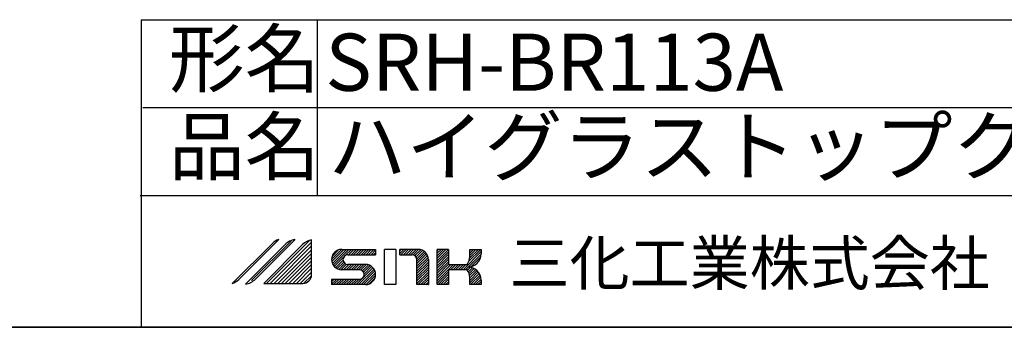
# Model space of a CAD drawing. Units: millimetres. Extents: x 0 to 442, y 0 to 285.
# Drawn here: x 257 to 369, y 13 to 48 of the extents above; entities that cross this region are included whole.
import ezdxf

# ---------------------------------------------------------------- set-up
doc = ezdxf.new("R2010")
doc.units = ezdxf.units.MM
doc.layers.add('002', color=179, linetype='Continuous')
doc.layers.add('015', color=179, linetype='Continuous')
doc.styles.add('SLDTEXTSTYLE11', font='TXT', dxfattribs={"width": 0.403846, "bigfont": 'bigfont'})
doc.styles.add('SLDTEXTSTYLE19', font='TXT', dxfattribs={"width": 0.768519, "bigfont": 'bigfont'})
doc.styles.add('SLDTEXTSTYLE2', font='TXT', dxfattribs={"width": 0.7, "bigfont": 'bigfont'})
doc.styles.add('SLDTEXTSTYLE20', font='TXT', dxfattribs={"width": 0.679902, "bigfont": 'bigfont'})

msp = doc.modelspace()

# ---------------------------------------------------------------- linework, layer by layer
at = {"layer": '015', "color": 7}
for p, q in [((270.625587, 47.536499), (405.625587, 47.536499)), ((270.625587, 47.536499), (270.625587, 12.536499)), ((290.625587, 47.536499), (290.625587, 27.5365)), ((270.799844, 37.536499), (405.625587, 37.536499)), ((270.515756, 27.5365), (405.625587, 27.5365)), ((281.702604, 17.981719), (286.243596, 22.522711)), ((283.598011, 18.018548), (288.112225, 22.532761)), ((284.859944, 17.532761), (289.764499, 22.437317)), ((289.970803, 18.532761), (289.970803, 22.491498)), ((285.484967, 22.046925), (280.970803, 17.532761)), ((286.960703, 21.946925), (282.46664, 17.452862)), ((283.144397, 17.847776), (287.647785, 22.351165)), ((288.960753, 21.946975), (284.546539, 17.532761)), ((285.284208, 17.532761), (289.970803, 22.219356)), ((285.708473, 17.532761), (289.970803, 21.795092)), ((286.132737, 17.532761), (289.970803, 21.370828)), ((292.247832, 20.269682), (293.373837, 21.395687)), ((292.271865, 20.010873), (293.656925, 21.395933)), ((292.307455, 20.612147), (293.031371, 21.336064)), ((292.339429, 19.795594), (293.939768, 21.395933)), ((292.438325, 19.611647), (294.22261, 21.395933)), ((293.397586, 21.395933), (297.247586, 21.395933)), ((293.842966, 20.733445), (294.505453, 21.395933)), ((294.188296, 20.795932), (294.788296, 21.395933)), ((294.471138, 20.795932), (295.071139, 21.395933)), ((294.753982, 20.795932), (295.353981, 21.395933)), ((295.036824, 20.795932), (295.636824, 21.395933)), ((295.319667, 20.795932), (295.919667, 21.395933)), ((295.602509, 20.795932), (296.20251, 21.395933)), ((295.885352, 20.795932), (296.485352, 21.395933)), ((296.168195, 20.795932), (296.768195, 21.395933)), ((296.451037, 20.795932), (297.051038, 21.395933)), ((296.73388, 20.795932), (297.247586, 21.309638)), ((297.247586, 21.395933), (297.247586, 20.795932)), ((299.547586, 21.395933), (298.247586, 21.395933)), ((298.247586, 17.395933), (298.247586, 21.395933)), ((299.547586, 21.395933), (299.547586, 17.395933)), ((299.997586, 20.795932), (299.997586, 21.395933)), ((302.097586, 21.395933), (299.997586, 21.395933)), ((299.997586, 20.948369), (300.44515, 21.395933)), ((299.997586, 21.231211), (300.162307, 21.395933)), ((300.127993, 20.795932), (300.727993, 21.395933)), ((300.410836, 20.795932), (301.010835, 21.395933)), ((300.693678, 20.795932), (301.293678, 21.395933)), ((300.976521, 20.795932), (301.576521, 21.395933)), ((301.259364, 20.795932), (301.859363, 21.395933)), ((301.52681, 20.780536), (302.141372, 21.395098)), ((301.72037, 20.691253), (302.387822, 21.358705)), ((301.858298, 20.546339), (302.594832, 21.282873)), ((304.247586, 17.395933), (304.247586, 21.395933)), ((305.547586, 21.395933), (304.247586, 21.395933)), ((304.247586, 20.1072), (305.536319, 21.395933)), ((304.247586, 20.390042), (305.253476, 21.395933)), ((304.247586, 20.672885), (304.970634, 21.395933)), ((304.247586, 20.955727), (304.687791, 21.395933)), ((304.247586, 21.238571), (304.404948, 21.395933)), ((305.547586, 21.395933), (305.547586, 19.695933)), ((307.8292, 20.011858), (309.213275, 21.395933)), ((307.93477, 20.400271), (308.930431, 21.395933)), ((307.947586, 21.395933), (309.247586, 21.395933)), ((307.947586, 20.595932), (307.947586, 21.395933)), ((307.947586, 20.695929), (308.647589, 21.395933)), ((307.947586, 20.978773), (308.364746, 21.395933)), ((307.947586, 21.261615), (308.081904, 21.395933)), ((309.247586, 21.395933), (309.247586, 20.895933)), ((286.557001, 17.532761), (289.970803, 20.946564)), ((286.981265, 17.532761), (289.970803, 20.5223)), ((292.56362, 19.454099), (293.610073, 20.500553)), ((292.713724, 19.321361), (293.554073, 20.16171)), ((294.097586, 20.795932), (297.247586, 20.795932)), ((297.016723, 20.795932), (297.247586, 21.026795)), ((299.997586, 20.795932), (301.397586, 20.795932)), ((301.938777, 20.343975), (302.772128, 21.177325)), ((301.947586, 20.069941), (302.923651, 21.046006)), ((301.947586, 19.787098), (303.05038, 20.889892)), ((301.947586, 19.504256), (303.150874, 20.707543)), ((301.947586, 19.221413), (303.220451, 20.494277)), ((301.947586, 17.395933), (301.947586, 20.245932)), ((301.947586, 18.938571), (303.247586, 20.238571)), ((303.247586, 20.245932), (303.247586, 17.395933)), ((304.247586, 19.824357), (305.547586, 21.124357)), ((304.247586, 19.541514), (305.547586, 20.841514)), ((304.247586, 19.258671), (305.547586, 20.558671)), ((304.247586, 18.975828), (305.547586, 20.275828)), ((307.196117, 19.095932), (309.247586, 21.147402)), ((307.779295, 19.396268), (309.247251, 20.864224)), ((308.105008, 19.439138), (309.204381, 20.538511)), ((287.405529, 17.532761), (289.970803, 20.098036)), ((287.829793, 17.532761), (289.970803, 19.673772)), ((288.254057, 17.532761), (289.970803, 19.249507)), ((292.889477, 19.214271), (293.630592, 19.955386)), ((293.094609, 19.136561), (293.765531, 19.807482)), ((293.33835, 19.097459), (293.955495, 19.714603)), ((295.397586, 19.095932), (293.397586, 19.095932)), ((293.619667, 19.095932), (294.219667, 19.695933)), ((293.90251, 19.095932), (294.502509, 19.695933)), ((296.097586, 19.695933), (294.097586, 19.695933)), ((294.185352, 19.095932), (294.785352, 19.695933)), ((294.468195, 19.095932), (295.068195, 19.695933)), ((294.751037, 19.095932), (295.351038, 19.695933)), ((295.030936, 17.395933), (296.951366, 19.316361)), ((295.033881, 19.095932), (295.63388, 19.695933)), ((295.31378, 17.395933), (297.072974, 19.155127)), ((295.316723, 19.095932), (295.916723, 19.695933)), ((295.571384, 19.06775), (296.195399, 19.691765)), ((295.752538, 18.966062), (296.432546, 19.646069)), ((295.879789, 18.810471), (296.633006, 19.563688)), ((295.945536, 18.593374), (296.804872, 19.45271)), ((301.947586, 18.655728), (303.247586, 19.955727)), ((301.947586, 18.372885), (303.247586, 19.672885)), ((301.947586, 18.090042), (303.247586, 19.390042)), ((301.947586, 17.807199), (303.247586, 19.1072)), ((304.247586, 18.692986), (305.547586, 19.992986)), ((304.247586, 18.410143), (305.547586, 19.710143)), ((304.247586, 17.844458), (306.099061, 19.695933)), ((304.247586, 18.127301), (305.816218, 19.695933)), ((305.547586, 19.695933), (307.647586, 19.695933)), ((305.547586, 19.095932), (305.547586, 17.395933)), ((307.647586, 19.095932), (305.547586, 19.095932)), ((305.781903, 19.095932), (306.381904, 19.695933)), ((306.064746, 19.095932), (306.664746, 19.695933)), ((306.347589, 19.095932), (306.947589, 19.695933)), ((306.630431, 19.095932), (307.230432, 19.695933)), ((306.913274, 19.095932), (307.513275, 19.695933)), ((307.478959, 19.095932), (307.778638, 19.395611)), ((307.694937, 19.029068), (308.034171, 19.368301)), ((307.797878, 18.849165), (308.255894, 19.307181)), ((307.878254, 18.646698), (308.451869, 19.220313)), ((307.931231, 18.416833), (308.626128, 19.11173)), ((308.63616, 19.687447), (308.956072, 20.007358)), ((288.678321, 17.532761), (289.970803, 18.825243)), ((289.112704, 17.54288), (289.960685, 18.39086)), ((295.397586, 17.995932), (292.247586, 17.995932)), ((292.247586, 17.995932), (292.247586, 17.395933)), ((292.247586, 17.441009), (292.802509, 17.995932)), ((292.247586, 17.723851), (292.519667, 17.995932)), ((292.485352, 17.395933), (293.085352, 17.995932)), ((292.768195, 17.395933), (293.368195, 17.995932)), ((293.051038, 17.395933), (293.651037, 17.995932)), ((293.333881, 17.395933), (293.93388, 17.995932)), ((293.616723, 17.395933), (294.216723, 17.995932)), ((293.899566, 17.395933), (294.499566, 17.995932)), ((294.182409, 17.395933), (294.782408, 17.995932)), ((294.465251, 17.395933), (295.065251, 17.995932)), ((294.748094, 17.395933), (295.348094, 17.995932)), ((295.596622, 17.395933), (297.167716, 18.967027)), ((295.879464, 17.395933), (297.229971, 18.74644)), ((296.164241, 17.397866), (297.245653, 18.479277)), ((296.529232, 17.480014), (297.163504, 18.114286)), ((301.947586, 17.524357), (303.247586, 18.824357)), ((302.102005, 17.395933), (303.247586, 18.541514)), ((302.384847, 17.395933), (303.247586, 18.258671)), ((302.66769, 17.395933), (303.247586, 17.975828)), ((304.247586, 17.561615), (305.547586, 18.861615)), ((304.364746, 17.395933), (305.547586, 18.578772)), ((304.647589, 17.395933), (305.547586, 18.295929)), ((304.930431, 17.395933), (305.547586, 18.013087)), ((307.947586, 18.150345), (308.780691, 18.98345)), ((307.947586, 17.867503), (308.916294, 18.83621)), ((307.947586, 17.58466), (309.032616, 18.669689)), ((307.947586, 17.395933), (307.947586, 18.195933)), ((308.041701, 17.395933), (309.128181, 18.482412)), ((308.324544, 17.395933), (309.19987, 18.271259)), ((308.607387, 17.395933), (309.241572, 18.030117)), ((284.546539, 17.532761), (288.970803, 17.532761)), ((296.097586, 17.395933), (292.247586, 17.395933)), ((299.547586, 17.395933), (298.247586, 17.395933)), ((303.247586, 17.395933), (301.947586, 17.395933)), ((302.950533, 17.395933), (303.247586, 17.692986)), ((303.233376, 17.395933), (303.247586, 17.410143)), ((305.547586, 17.395933), (304.247586, 17.395933)), ((305.213275, 17.395933), (305.547586, 17.730244)), ((305.496117, 17.395933), (305.547586, 17.447402)), ((309.247586, 17.395933), (307.947586, 17.395933)), ((308.890229, 17.395933), (309.247586, 17.753289)), ((309.173072, 17.395933), (309.247586, 17.470446)), ((309.247586, 17.895933), (309.247586, 17.395933)), ((405.625587, 12.536499), (10.625587, 12.536499)), ((133.625587, 12.536499), (405.625587, 12.536499))]:
    msp.add_line(p, q, dxfattribs=at)
for centre, radius, start, end in [((286.89918, 20.632711), 2, 109.158067, 135), ((288.374916, 20.532712), 2, 98.130102, 135), ((290.374967, 20.532761), 2, 101.389514, 135), ((293.397586, 20.245932), 1.15, 90, 270), ((302.097586, 20.245932), 1.15, 0, 90), ((294.097586, 20.245932), 0.55, 90, 270), ((301.397586, 20.245932), 0.55, 0, 90), ((306.447586, 20.595932), 1.5, 323.13010235, 0), ((307.747586, 20.895933), 1.5, 270, 0), ((295.397586, 18.545932), 0.55, 270, 90), ((296.097586, 18.545932), 1.15, 270, 90), ((306.447586, 18.195933), 1.5, 0, 36.86989765), ((307.747586, 17.895933), 1.5, 0, 90), ((280.28839, 19.395933), 2, 289.158067, 315), ((282.183798, 19.432762), 2, 278.13011046, 314.99998987), ((288.970803, 18.532761), 1, 270, 0)]:
    msp.add_arc(centre, radius, start, end, dxfattribs=at)

# ---------------------------------------------------------------- texts
at = {"layer": '002', "color": 7, "char_height": 6.5, "attachment_point": 1}
for s, insert, style in [('SRH-BR113A', (291.535219, 45.945131), 'SLDTEXTSTYLE20'), ('ハイグラストップクッキングヒーター', (291.875587, 36.36544), 'SLDTEXTSTYLE11')]:
    msp.add_mtext(s, dxfattribs=dict(at, insert=insert, style=style))
at = {"layer": '015', "color": 7, "attachment_point": 1}
for s, insert, char_height, style in [('形名', (273.775587, 46.247626), 6.3, 'SLDTEXTSTYLE19'), ('品名', (273.775587, 36.247626), 6.3, 'SLDTEXTSTYLE19'), ('三化工業株式会社', (312.481015, 22.341271), 5, 'SLDTEXTSTYLE2')]:
    msp.add_mtext(s, dxfattribs=dict(at, insert=insert, char_height=char_height, style=style))

doc.saveas('drawing.dxf')
